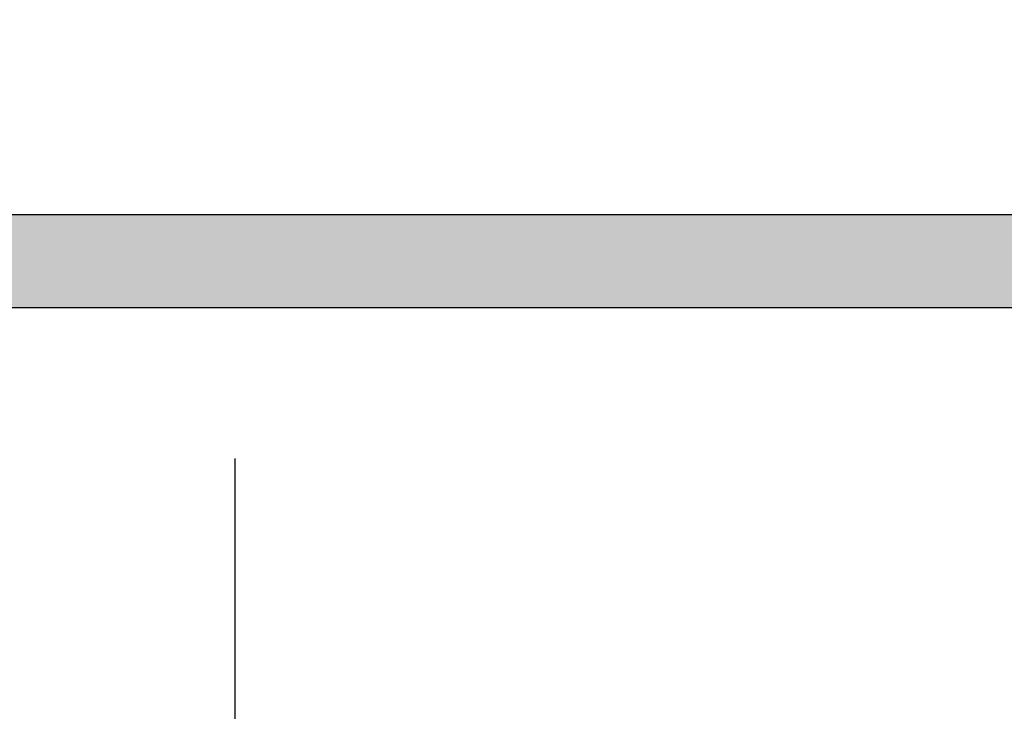
# Model space of a CAD drawing. Extents: x 0 to 270, y 0 to 195.
# Drawn here: x 91 to 94, y 97 to 100 of the extents above; entities that cross this region are included whole.
import ezdxf

# ---------------------------------------------------------------- set-up
doc = ezdxf.new("R2010")
doc.units = 0
doc.linetypes.add('CENTER2', pattern=[28.575, 19.05, -3.175, 3.175, -3.175])
for name, color, linetype in [('ROGO', 6, 'CONTINUOUS'), ('中心線', 4, 'CENTER2'), ('外形線', 7, 'CONTINUOUS')]:
    doc.layers.add(name, color=color, linetype=linetype)

# ---------------------------------------------------------------- blocks, each defined once
blk = doc.blocks.new('*U5')
at = {"layer": 'ROGO', "color": 4, "linetype": 'CONTINUOUS'}
for p, q in [((80.838, 99.1121), (99.1419, 99.1121)), ((80.6983, 98.8033), (98.9879, 98.8033))]:
    blk.add_line(p, q, dxfattribs=at)
for points in [[(80.838, 99.1121), (80.6983, 98.8033), (98.9879, 98.8033)], [(80.838, 99.1121), (80.838, 99.1121), (99.1419, 99.1121)], [(80.6983, 98.8033), (80.6983, 98.8033), (98.9879, 98.8033)]]:
    blk.add_solid(points, dxfattribs=at)
at = {"layer": 'ROGO', "color": 4, "linetype": 'CONTINUOUS', "extrusion": (0, 0, -1)}
blk.add_solid([(-80.838, 99.1121), (-99.1419, 99.1121), (-98.9879, 98.8033)], dxfattribs=at)

msp = doc.modelspace()

# ---------------------------------------------------------------- linework, layer by layer
at = {"layer": 'ROGO', "color": 4}
for p, q in [((80.8166, 99.1121), (99.1419, 99.1121)), ((79.266, 98.8033), (100.1233, 98.8033))]:
    msp.add_line(p, q, dxfattribs=at)
at = {"layer": '中心線'}
msp.add_line((91.266, 177.6766), (91.266, 23.0808), dxfattribs=at)
at = {"layer": '外形線'}
for radius in [40.8, 34.3, 21]:
    msp.add_circle((91.266, 112.398), radius, dxfattribs=at)

# ---------------------------------------------------------------- block references
at = {"layer": 'ROGO', "color": 4, "linetype": 'CONTINUOUS'}
msp.add_blockref('*U5', (0, 0), dxfattribs=at)

doc.saveas('drawing.dxf')
